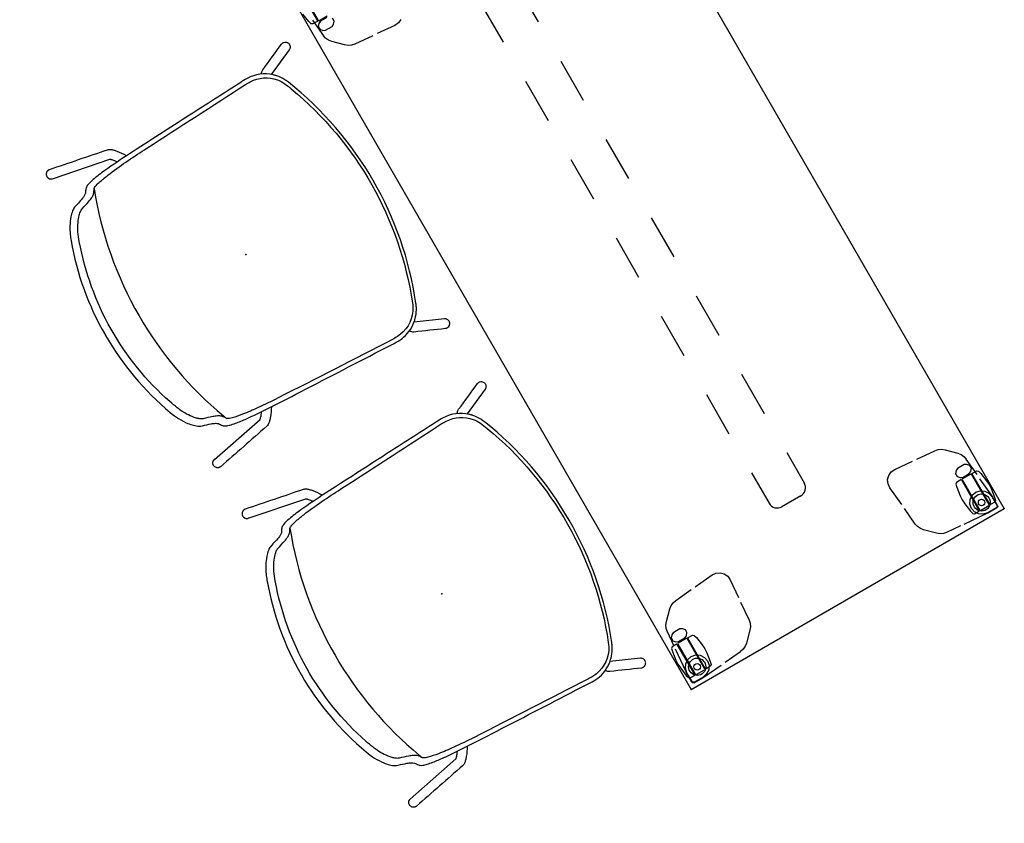
# Model space of a CAD drawing. Units: inches. Extents: x 0 to 696, y 16 to 426.
# Drawn here: x 19 to 84, y 228 to 281 of the extents above; entities that cross this region are included whole.
import ezdxf

# ---------------------------------------------------------------- set-up
doc = ezdxf.new("R2010")
doc.units = ezdxf.units.IN
doc.header["$MEASUREMENT"] = 0
for name, color, linetype in [('SEAT', 5, 'Continuous'), ('TABLE', 6, 'Continuous'), ('TABLE-CASTER2', 6, 'Continuous'), ('TABLE-CASTER3', 6, 'Continuous'), ('TABLE-CASTER4', 6, 'Continuous'), ('TABLE-HIDDEN', 6, 'Continuous'), ('TABLE-LEG3', 6, 'Continuous'), ('TABLE-LEG4', 6, 'Continuous'), ('TABLE-LEGBRACKET2', 6, 'Continuous'), ('TABLE-LEGBRACKET3', 6, 'Continuous'), ('TABLE-LEGBRACKET4', 6, 'Continuous')]:
    doc.layers.add(name, color=color, linetype=linetype)

# ---------------------------------------------------------------- blocks, each defined once
blk = doc.blocks.new('phz515s_2454l_4p')
at = {"layer": 'TABLE'}
for p, q in [((53.875, 0), (0, 0)), ((53.875, -24), (53.875, 0)), ((0, -24), (53.875, -24))]:
    blk.add_line(p, q, dxfattribs=at)
for p in [(53.875, 0), (53.875, -24)]:
    blk.add_point(p, dxfattribs=at)
at = {"layer": 'TABLE-CASTER2'}
for p, q in [((3.097, -23.212), (3.097, -22.583)), ((3.171, -22.647), (3.171, -23.147)), ((3.621, -22.354), (3.409, -22.354)), ((3.784, -22.488), (3.621, -22.354)), ((3.858, -22.647), (3.784, -22.488)), ((3.859, -23.148), (3.858, -22.647)), ((0.724, -23.252), (3.058, -23.252)), ((0.732, -23.303), (3.047, -23.303)), ((3.047, -23.303), (3.086, -23.343)), ((3.058, -23.252), (3.097, -23.212)), ((3.086, -23.343), (3.081, -23.67)), ((3.097, -23.055), (3.171, -23.055)), ((3.171, -23.147), (3.246, -23.307)), ((3.246, -23.307), (3.41, -23.442)), ((3.41, -23.442), (3.621, -23.442)), ((3.621, -23.442), (3.784, -23.306)), ((3.784, -23.306), (3.859, -23.148)), ((2.805, -23.815), (2.185, -23.909)), ((3.01, -23.762), (2.805, -23.815)), ((3.081, -23.67), (3.01, -23.762))]:
    blk.add_line(p, q, dxfattribs=at)
at = {"layer": 'TABLE-CASTER3'}
for p, q in [((50.788, -22.452), (50.794, -22.126)), ((50.794, -22.126), (50.864, -22.033)), ((50.864, -22.033), (51.07, -21.98)), ((51.07, -21.98), (51.689, -21.886)), ((51.689, -21.886), (51.985, -21.87)), ((51.985, -21.87), (52.282, -21.886)), ((52.282, -21.886), (52.902, -21.981)), ((52.902, -21.981), (53.106, -22.033)), ((53.106, -22.033), (53.182, -22.126)), ((53.182, -22.126), (53.182, -22.452)), ((50.091, -22.489), (50.016, -22.647)), ((50.016, -22.647), (50.016, -23.148)), ((50.253, -22.354), (50.091, -22.489)), ((50.465, -22.353), (50.253, -22.354)), ((50.629, -22.488), (50.465, -22.353)), ((50.704, -22.648), (50.629, -22.488)), ((50.704, -23.148), (50.704, -22.648)), ((50.778, -22.74), (50.704, -22.74)), ((50.817, -22.543), (50.778, -22.583)), ((50.778, -22.583), (50.778, -23.213)), ((50.828, -22.492), (50.788, -22.452)), ((53.15, -22.543), (50.817, -22.543)), ((53.143, -22.492), (50.828, -22.492)), ((53.182, -22.452), (53.143, -22.492)), ((53.19, -22.582), (53.15, -22.543)), ((53.19, -23.213), (53.19, -22.582)), ((50.016, -23.148), (50.091, -23.307)), ((50.091, -23.307), (50.254, -23.441)), ((50.254, -23.441), (50.466, -23.442)), ((50.466, -23.442), (50.629, -23.307)), ((50.629, -23.307), (50.704, -23.148)), ((50.704, -23.055), (50.778, -23.055)), ((50.778, -23.213), (50.817, -23.252)), ((50.828, -23.303), (50.788, -23.343)), ((50.788, -23.343), (50.794, -23.67)), ((50.817, -23.252), (53.151, -23.252)), ((53.143, -23.303), (50.828, -23.303)), ((53.182, -23.343), (53.143, -23.303)), ((53.151, -23.252), (53.19, -23.213)), ((53.182, -23.67), (53.182, -23.343)), ((50.794, -23.67), (50.864, -23.762)), ((50.864, -23.762), (51.07, -23.815)), ((51.07, -23.815), (51.689, -23.909)), ((51.689, -23.909), (51.985, -23.926)), ((51.985, -23.926), (52.282, -23.909)), ((52.282, -23.909), (52.902, -23.815)), ((52.902, -23.815), (53.106, -23.762)), ((53.106, -23.762), (53.182, -23.67))]:
    blk.add_line(p, q, dxfattribs=at)
blk.add_circle((52.772, -22.898), 0.217, dxfattribs=at)
at = {"layer": 'TABLE-CASTER4'}
for p, q in [((50.254, -0.558), (50.091, -0.694)), ((50.465, -0.558), (50.254, -0.558)), ((50.629, -0.693), (50.465, -0.558)), ((50.789, -0.657), (50.794, -0.33)), ((50.794, -0.33), (50.865, -0.238)), ((50.865, -0.238), (51.07, -0.185)), ((51.07, -0.185), (51.69, -0.091)), ((51.69, -0.091), (51.985, -0.075)), ((51.985, -0.075), (52.282, -0.091)), ((52.282, -0.091), (52.903, -0.185)), ((52.903, -0.185), (53.106, -0.238)), ((53.106, -0.238), (53.182, -0.331)), ((53.182, -0.331), (53.182, -0.657)), ((50.091, -0.694), (50.016, -0.852)), ((50.016, -0.852), (50.017, -1.353)), ((50.704, -0.853), (50.629, -0.693)), ((50.704, -1.353), (50.704, -0.853)), ((50.778, -0.945), (50.704, -0.945)), ((50.704, -1.26), (50.778, -1.26)), ((50.817, -0.748), (50.778, -0.788)), ((50.778, -0.788), (50.778, -1.417)), ((50.828, -0.697), (50.789, -0.657)), ((53.151, -0.748), (50.817, -0.748)), ((53.143, -0.697), (50.828, -0.697)), ((53.182, -0.657), (53.143, -0.697)), ((53.19, -0.787), (53.151, -0.748)), ((53.19, -1.418), (53.19, -0.787)), ((50.017, -1.353), (50.091, -1.512)), ((50.091, -1.512), (50.254, -1.646)), ((50.254, -1.646), (50.466, -1.646)), ((50.466, -1.646), (50.629, -1.512)), ((50.629, -1.512), (50.704, -1.353)), ((50.778, -1.417), (50.817, -1.457)), ((50.828, -1.508), (50.789, -1.548)), ((50.789, -1.548), (50.794, -1.875)), ((50.794, -1.875), (50.865, -1.967)), ((50.817, -1.457), (53.151, -1.457)), ((53.143, -1.508), (50.828, -1.508)), ((53.106, -1.967), (53.182, -1.875)), ((53.182, -1.548), (53.143, -1.508)), ((53.151, -1.457), (53.19, -1.418)), ((53.182, -1.875), (53.182, -1.548)), ((50.865, -1.967), (51.07, -2.02)), ((51.07, -2.02), (51.69, -2.114)), ((51.69, -2.114), (51.985, -2.13)), ((51.985, -2.13), (52.282, -2.114)), ((52.282, -2.114), (52.903, -2.02)), ((52.903, -2.02), (53.106, -1.967))]:
    blk.add_line(p, q, dxfattribs=at)
blk.add_circle((52.773, -1.103), 0.217, dxfattribs=at)
at = {"layer": 'TABLE-HIDDEN'}
for p, q in [((8.122, -10.653), (10.438, -10.653)), ((13.438, -10.653), (16.438, -10.653)), ((19.438, -10.653), (22.438, -10.653)), ((25.438, -10.653), (28.438, -10.653)), ((31.438, -10.653), (34.438, -10.653)), ((37.438, -10.653), (40.438, -10.653)), ((43.438, -10.653), (45.753, -10.653)), ((46.388, -11.278), (46.388, -12.722)), ((8.122, -13.343), (10.438, -13.343)), ((13.438, -13.343), (16.438, -13.343)), ((19.438, -13.343), (22.438, -13.343)), ((25.438, -13.343), (28.438, -13.343)), ((31.438, -13.343), (34.438, -13.343)), ((37.438, -13.343), (40.438, -13.343)), ((43.438, -13.343), (45.753, -13.343))]:
    blk.add_line(p, q, dxfattribs=at)
for centre, radius, start, end in [((45.76, -11.28), 0.628, 358.0076, 90.64694), ((45.764, -12.721), 0.624, 269.99964, 0.01452)]:
    blk.add_arc(centre, radius, start, end, dxfattribs=at)
at = {"layer": 'TABLE-LEG3', "extrusion": (1, -1.22465e-16, 0)}
for p, q in [((52.216, -22.341), (52.471, -22.17)), ((52.471, -22.17), (52.772, -22.11)), ((52.772, -22.11), (53.074, -22.17)), ((53.074, -22.17), (53.329, -22.341)), ((51.985, -22.898), (52.045, -22.596)), ((52.045, -22.596), (52.216, -22.341)), ((53.329, -22.341), (53.5, -22.596)), ((53.5, -22.596), (53.56, -22.898)), ((52.045, -23.199), (51.985, -22.898)), ((52.216, -23.454), (52.045, -23.199)), ((52.471, -23.625), (52.216, -23.454)), ((53.56, -22.898), (53.56, -23.567)), ((52.772, -23.685), (52.471, -23.625)), ((53.442, -23.685), (52.772, -23.685)), ((53.487, -23.676), (53.442, -23.685)), ((53.525, -23.65), (53.487, -23.676)), ((53.551, -23.612), (53.525, -23.65)), ((53.56, -23.567), (53.551, -23.612))]:
    blk.add_line(p, q, dxfattribs=at)
at = {"layer": 'TABLE-LEG3'}
blk.add_circle((52.772, -22.898), 0.571, dxfattribs=at)
at = {"layer": 'TABLE-LEG4', "extrusion": (1.83697e-16, 1, 0)}
for p, q in [((52.045, -0.801), (52.216, -0.546)), ((52.216, -0.546), (52.471, -0.375)), ((52.471, -0.375), (52.773, -0.315)), ((52.773, -0.315), (53.442, -0.315)), ((53.442, -0.315), (53.487, -0.324)), ((53.487, -0.324), (53.525, -0.35)), ((53.525, -0.35), (53.551, -0.388)), ((53.551, -0.388), (53.56, -0.433)), ((53.56, -0.433), (53.56, -1.103)), ((51.985, -1.103), (52.045, -0.801)), ((52.045, -1.404), (51.985, -1.103)), ((53.56, -1.103), (53.5, -1.404)), ((52.216, -1.659), (52.045, -1.404)), ((52.471, -1.83), (52.216, -1.659)), ((52.773, -1.89), (52.471, -1.83)), ((53.074, -1.83), (52.773, -1.89)), ((53.329, -1.659), (53.074, -1.83)), ((53.5, -1.404), (53.329, -1.659))]:
    blk.add_line(p, q, dxfattribs=at)
at = {"layer": 'TABLE-LEG4'}
blk.add_circle((52.773, -1.103), 0.571, dxfattribs=at)
at = {"layer": 'TABLE-LEGBRACKET2', "extrusion": (-6.12323e-17, -1, 0)}
for p, q in [((5.741, -18.459), (5.861, -18.716)), ((5.861, -18.716), (5.886, -18.999)), ((5.886, -18.999), (5.773, -20.286)), ((5.744, -20.616), (5.629, -21.931)), ((5.583, -22.155), (5.487, -22.362)), ((5.629, -21.931), (5.583, -22.155)), ((5.345, -22.541), (4.716, -23.17)), ((5.487, -22.362), (5.345, -22.541)), ((4.33, -23.409), (4.106, -23.455)), ((4.537, -23.312), (4.33, -23.409)), ((4.716, -23.17), (4.537, -23.312))]:
    blk.add_line(p, q, dxfattribs=at)
at = {"layer": 'TABLE-LEGBRACKET2', "extrusion": (-1, 1.22465e-16, 0)}
blk.add_line((2.857, -23.564), (4.106, -23.455), dxfattribs=at)
at = {"layer": 'TABLE-LEGBRACKET3', "extrusion": (1, -1.22465e-16, 0)}
for p, q in [((48.134, -18.459), (48.334, -18.259)), ((48.334, -18.259), (48.591, -18.139)), ((48.591, -18.139), (48.874, -18.114)), ((48.874, -18.114), (50.161, -18.227)), ((50.491, -18.256), (51.806, -18.371)), ((47.989, -18.999), (48.014, -18.716)), ((48.014, -18.716), (48.134, -18.459)), ((51.806, -18.371), (52.03, -18.417)), ((52.03, -18.417), (52.237, -18.513)), ((52.237, -18.513), (52.416, -18.655)), ((52.416, -18.655), (53.045, -19.284)), ((48.109, -20.368), (47.989, -18.999)), ((53.045, -19.284), (53.187, -19.463)), ((53.187, -19.463), (53.284, -19.67)), ((53.284, -19.67), (53.33, -19.894)), ((48.245, -21.931), (48.136, -20.682)), ((48.292, -22.155), (48.245, -21.931)), ((48.388, -22.362), (48.292, -22.155)), ((48.53, -22.541), (48.388, -22.362)), ((49.159, -23.17), (48.53, -22.541)), ((49.338, -23.312), (49.159, -23.17)), ((49.545, -23.409), (49.338, -23.312)), ((49.769, -23.455), (49.545, -23.409)), ((50.779, -23.543), (49.769, -23.455)), ((52.703, -23.712), (51.032, -23.565)), ((52.771, -23.715), (52.703, -23.712)), ((53.471, -23.715), (52.771, -23.715)), ((53.53, -23.699), (53.471, -23.715)), ((53.574, -23.656), (53.53, -23.699)), ((53.589, -23.596), (53.574, -23.656))]:
    blk.add_line(p, q, dxfattribs=at)
at = {"layer": 'TABLE-LEGBRACKET3', "extrusion": (-1.83697e-16, -1, 0)}
for p, q in [((53.439, -21.143), (53.33, -19.894)), ((53.587, -22.828), (53.468, -21.476)), ((53.59, -22.896), (53.587, -22.828)), ((53.59, -23.596), (53.59, -22.896))]:
    blk.add_line(p, q, dxfattribs=at)
at = {"layer": 'TABLE-LEGBRACKET4', "extrusion": (1.83697e-16, 1, 0)}
for p, q in [((49.338, -0.688), (49.545, -0.591)), ((49.545, -0.591), (49.769, -0.545)), ((53.471, -0.286), (53.531, -0.301)), ((53.531, -0.301), (53.574, -0.345)), ((53.574, -0.345), (53.59, -0.404)), ((53.59, -0.404), (53.59, -1.104)), ((48.53, -1.459), (49.159, -0.83)), ((49.159, -0.83), (49.338, -0.688)), ((53.587, -1.172), (53.44, -2.843)), ((53.59, -1.104), (53.587, -1.172)), ((48.246, -2.069), (48.292, -1.845)), ((48.292, -1.845), (48.388, -1.638)), ((48.388, -1.638), (48.53, -1.459)), ((48.131, -3.384), (48.246, -2.069)), ((53.418, -3.096), (53.33, -4.106)), ((47.989, -5.001), (48.102, -3.714)), ((53.187, -4.537), (53.045, -4.716)), ((53.284, -4.33), (53.187, -4.537)), ((53.33, -4.106), (53.284, -4.33)), ((48.014, -5.284), (47.989, -5.001)), ((53.045, -4.716), (52.416, -5.345)), ((48.134, -5.541), (48.014, -5.284)), ((48.334, -5.741), (48.134, -5.541)), ((48.591, -5.861), (48.334, -5.741)), ((48.874, -5.886), (48.591, -5.861)), ((50.243, -5.766), (48.874, -5.886)), ((51.806, -5.63), (50.557, -5.739)), ((52.03, -5.583), (51.806, -5.63)), ((52.237, -5.487), (52.03, -5.583)), ((52.416, -5.345), (52.237, -5.487))]:
    blk.add_line(p, q, dxfattribs=at)
at = {"layer": 'TABLE-LEGBRACKET4', "extrusion": (1, -2.44929e-16, 0)}
for p, q in [((51.018, -0.436), (49.769, -0.545)), ((52.703, -0.288), (51.351, -0.407)), ((52.771, -0.285), (52.703, -0.288)), ((53.471, -0.285), (52.771, -0.285))]:
    blk.add_line(p, q, dxfattribs=at)
blk = doc.blocks.new('3aac1704_0p')
at = {"layer": 'SEAT'}
for p, q in [((-8.577, 11.389), (-8.577, 11.389)), ((-8.574, 11.39), (-8.574, 11.39)), ((-8.57, 11.39), (-8.57, 11.39)), ((-8.567, 11.39), (-8.567, 11.39)), ((-8.563, 11.391), (-8.563, 11.391)), ((-8.56, 11.391), (-8.56, 11.391)), ((-8.556, 11.391), (-8.556, 11.391)), ((-8.553, 11.391), (-8.553, 11.391)), ((-8.533, 11.391), (-8.533, 11.391)), ((-8.529, 11.391), (-8.529, 11.391)), ((-8.526, 11.39), (-8.526, 11.39)), ((-8.522, 11.39), (-8.522, 11.39)), ((-8.519, 11.39), (-8.519, 11.39)), ((-8.515, 11.389), (-8.516, 11.389)), ((-8.611, 10.768), (-4.659, 9.983)), ((9.287, 10.321), (7.423, 9.499)), ((-10.754, 0.022), (-10.754, 0.012)), ((-10.754, 0.012), (-10.754, 0.002)), ((9.287, -10.297), (7.423, -9.475)), ((-8.611, -10.744), (-4.659, -9.959)), ((-8.577, -11.365), (-8.577, -11.365)), ((-8.574, -11.366), (-8.574, -11.366)), ((-8.57, -11.366), (-8.57, -11.366)), ((-8.567, -11.366), (-8.567, -11.366)), ((-8.563, -11.367), (-8.563, -11.367)), ((-8.56, -11.367), (-8.56, -11.367)), ((-8.556, -11.367), (-8.556, -11.367)), ((-8.553, -11.367), (-8.553, -11.367)), ((-8.533, -11.367), (-8.533, -11.367)), ((-8.529, -11.367), (-8.529, -11.367)), ((-8.526, -11.366), (-8.526, -11.366)), ((-8.522, -11.366), (-8.522, -11.366)), ((-8.519, -11.366), (-8.519, -11.366)), ((-8.515, -11.365), (-8.516, -11.365))]:
    blk.add_line(p, q, dxfattribs=at)
for points in [[(-8.765, 11.297, 0.093123), (-8.83, 11.198, 0.085888), (-8.855, 11.09)], [(-8.688, 11.355, 0.07767), (-8.765, 11.297)], [(-8.687, 11.356, 0.001123), (-8.688, 11.355)], [(-8.685, 11.357, 0.002087), (-8.687, 11.356)], [(-8.683, 11.358, 0.001094), (-8.685, 11.357)], [(-8.681, 11.359, 0.002112), (-8.683, 11.358)], [(-8.68, 11.359, 0.001064), (-8.681, 11.359)], [(-8.678, 11.361, 0.002137), (-8.68, 11.359)], [(-8.676, 11.361, 0.001035), (-8.678, 11.361)], [(-8.674, 11.362, 0.002162), (-8.676, 11.361)], [(-8.673, 11.363, 0.001005), (-8.674, 11.362)], [(-8.671, 11.364, 0.002187), (-8.673, 11.363)], [(-8.669, 11.364, 0.000976), (-8.671, 11.364)], [(-8.667, 11.366, 0.002212), (-8.669, 11.364)], [(-8.666, 11.366, 0.000946), (-8.667, 11.366)], [(-8.663, 11.367, 0.002236), (-8.666, 11.366)], [(-8.662, 11.367, 0.000917), (-8.663, 11.367)], [(-8.66, 11.369, 0.00226), (-8.662, 11.367)], [(-8.659, 11.369, 0.000888), (-8.66, 11.369)], [(-8.656, 11.37, 0.002283), (-8.659, 11.369)], [(-8.655, 11.37, 0.000858), (-8.656, 11.37)], [(-8.653, 11.371, 0.002306), (-8.655, 11.37)], [(-8.652, 11.372, 0.000829), (-8.653, 11.371)], [(-8.649, 11.373, 0.002329), (-8.652, 11.372)], [(-8.648, 11.373, 0.0008), (-8.649, 11.373)], [(-8.646, 11.374, 0.002352), (-8.648, 11.373)], [(-8.645, 11.374, 0.000771), (-8.646, 11.374)], [(-8.642, 11.375, 0.002375), (-8.645, 11.374)], [(-8.641, 11.376, 0.000741), (-8.642, 11.375)], [(-8.638, 11.376, 0.002397), (-8.641, 11.376)], [(-8.637, 11.377, 0.000712), (-8.638, 11.376)], [(-8.635, 11.378, 0.002418), (-8.637, 11.377)], [(-8.634, 11.378, 0.000683), (-8.635, 11.378)], [(-8.631, 11.379, 0.00244), (-8.634, 11.378)], [(-8.63, 11.379, 0.000654), (-8.631, 11.379)], [(-8.627, 11.38, 0.002461), (-8.63, 11.379)], [(-8.624, 11.381, 0.002482), (-8.627, 11.38)], [(-8.627, 11.38, 0.000625), (-8.627, 11.38)], [(-8.623, 11.381, 0.000597), (-8.624, 11.381)], [(-8.62, 11.382, 0.002502), (-8.623, 11.381)], [(-8.617, 11.383, 0.002522), (-8.62, 11.382)], [(-8.62, 11.382, 0.000568), (-8.62, 11.382)], [(-8.616, 11.383, 0.00054), (-8.617, 11.383)], [(-8.613, 11.383, 0.002542), (-8.616, 11.383)], [(-8.612, 11.384, 0.000511), (-8.613, 11.383)], [(-8.609, 11.384, 0.002562), (-8.612, 11.384)], [(-8.606, 11.385, 0.002581), (-8.609, 11.384)], [(-8.609, 11.384, 0.000483), (-8.609, 11.384)], [(-8.605, 11.385, 0.000455), (-8.606, 11.385)], [(-8.602, 11.386, 0.0026), (-8.605, 11.385)], [(-8.602, 11.386, 0.000426), (-8.602, 11.386)], [(-8.599, 11.386, 0.002618), (-8.602, 11.386)], [(-8.598, 11.386, 0.000399), (-8.599, 11.386)], [(-8.595, 11.387, 0.002636), (-8.598, 11.386)], [(-8.592, 11.388, 0.002654), (-8.595, 11.387)], [(-8.595, 11.387, 0.000371), (-8.595, 11.387)], [(-8.591, 11.388, 0.000343), (-8.592, 11.388)], [(-8.588, 11.388, 0.002671), (-8.591, 11.388)], [(-8.584, 11.389, 0.002688), (-8.588, 11.388)], [(-8.588, 11.388, 0.000316), (-8.588, 11.388)], [(-8.584, 11.389, 0.000288), (-8.584, 11.389)], [(-8.581, 11.389, 0.002705), (-8.584, 11.389)], [(-8.581, 11.389, 0.000261), (-8.581, 11.389)], [(-8.577, 11.389, 0.002721), (-8.581, 11.389)], [(-8.574, 11.39, 0.002737), (-8.577, 11.389)], [(-8.57, 11.39, 0.002753), (-8.574, 11.39)], [(-8.567, 11.39, 0.002768), (-8.57, 11.39)], [(-8.563, 11.391, 0.002783), (-8.567, 11.39)], [(-8.56, 11.391, 0.002798), (-8.563, 11.391)], [(-8.556, 11.391, 0.002812), (-8.56, 11.391)], [(-8.553, 11.391, 0.002826), (-8.556, 11.391)], [(-8.55, 11.391, 0.002839), (-8.553, 11.391)], [(-8.546, 11.391, 0.002878), (-8.55, 11.391)], [(-8.539, 11.391, 0.00572), (-8.546, 11.391)], [(-8.533, 11.391, 0.005672), (-8.539, 11.391)], [(-8.529, 11.391, 0.002779), (-8.533, 11.391)], [(-8.526, 11.39, 0.002765), (-8.529, 11.391)], [(-8.522, 11.39, 0.002752), (-8.526, 11.39)], [(-8.519, 11.39, 0.002738), (-8.522, 11.39)], [(-8.516, 11.389, 0.002723), (-8.519, 11.39)], [(-8.512, 11.389, 0.002709), (-8.515, 11.389)], [(-8.512, 11.389, 0.000263), (-8.512, 11.389)], [(-8.509, 11.389, 0.002694), (-8.512, 11.389)], [(-8.508, 11.389, 0.00029), (-8.509, 11.389)], [(-8.505, 11.388, 0.002678), (-8.508, 11.389)], [(-8.505, 11.388, 0.000318), (-8.505, 11.388)], [(-8.502, 11.388, 0.002662), (-8.505, 11.388)], [(-8.501, 11.388, 0.000345), (-8.502, 11.388)], [(-8.498, 11.387, 0.002646), (-8.501, 11.388)], [(-8.498, 11.387, 0.000373), (-8.498, 11.387)], [(-8.495, 11.387, 0.00263), (-8.498, 11.387)], [(-8.494, 11.386, 0.000402), (-8.495, 11.387)], [(-8.491, 11.386, 0.002613), (-8.494, 11.386)], [(-8.491, 11.386, 0.00043), (-8.491, 11.386)], [(-8.489, 11.385, 0.001796), (-8.491, 11.386)], [(-3.587, 9.627, 0.032498), (-3.978, 10.181, 0.023685), (-4.148, 10.369, 0.045651), (-4.309, 10.507, 0.050868), (-4.42, 10.568, 0.047661), (-4.5, 10.593, 0.000019), (-8.489, 11.385)], [(-8.484, 11.384, -0.00256), (-8.481, 11.384)], [(-8.484, 11.384, -0.000487), (-8.484, 11.384)], [(-8.855, 11.09, 0.005381), (-8.855, 11.083)], [(-8.855, 11.083, 0.005336), (-8.855, 11.076)], [(-8.855, 11.076, 0.005386), (-8.855, 11.069)], [(-8.855, 11.069, 0.063248), (-8.844, 10.989)], [(-8.844, 10.989, 0.00235), (-8.844, 10.986)], [(-8.844, 10.986, 0.000659), (-8.843, 10.985)], [(-8.843, 10.985, 0.002332), (-8.842, 10.983)], [(-8.842, 10.983, 0.000687), (-8.842, 10.982)], [(-8.842, 10.982, 0.002314), (-8.841, 10.979)], [(-8.841, 10.979, 0.000716), (-8.841, 10.978)], [(-8.841, 10.978, 0.002296), (-8.84, 10.975)], [(-8.84, 10.975, 0.000746), (-8.84, 10.974)], [(-8.84, 10.974, 0.002278), (-8.839, 10.972)], [(-8.839, 10.972, 0.000775), (-8.839, 10.971)], [(-8.839, 10.971, 0.002259), (-8.838, 10.968)], [(-8.838, 10.968, 0.000804), (-8.837, 10.967)], [(-8.837, 10.967, 0.00224), (-8.837, 10.964)], [(-8.837, 10.964, 0.000834), (-8.836, 10.963)], [(-8.836, 10.963, 0.00222), (-8.835, 10.961)], [(-8.835, 10.961, 0.000864), (-8.835, 10.96)], [(-8.835, 10.96, 0.002201), (-8.834, 10.957)], [(-8.834, 10.957, 0.000894), (-8.833, 10.956)], [(-8.833, 10.956, 0.002181), (-8.832, 10.953)], [(-8.832, 10.953, 0.000924), (-8.832, 10.952)], [(-8.832, 10.952, 0.00216), (-8.831, 10.95)], [(-8.831, 10.95, 0.000954), (-8.83, 10.949)], [(-8.83, 10.949, 0.00214), (-8.829, 10.946)], [(-8.829, 10.946, 0.000984), (-8.829, 10.945)], [(-8.829, 10.945, 0.002119), (-8.828, 10.943)], [(-8.828, 10.943, 0.001015), (-8.827, 10.941)], [(-8.827, 10.941, 0.002098), (-8.826, 10.939)], [(-8.826, 10.939, 0.001045), (-8.826, 10.938)], [(-8.826, 10.938, 0.002076), (-8.825, 10.935)], [(-8.825, 10.935, 0.001076), (-8.824, 10.934)], [(-8.824, 10.934, 0.002054), (-8.823, 10.932)], [(-8.823, 10.932, 0.001106), (-8.822, 10.931)], [(-8.822, 10.931, 0.002032), (-8.821, 10.928)], [(-8.821, 10.928, 0.001137), (-8.82, 10.927)], [(-8.82, 10.927, 0.00201), (-8.819, 10.925)], [(-8.819, 10.925, 0.001168), (-8.819, 10.924)], [(-8.819, 10.924, 0.001987), (-8.817, 10.921)], [(-8.817, 10.921, 0.001199), (-8.817, 10.92)], [(-8.817, 10.92, 0.001965), (-8.816, 10.918)], [(-8.816, 10.918, 0.00123), (-8.815, 10.917)], [(-8.815, 10.917, 0.001941), (-8.814, 10.915)], [(-8.814, 10.915, 0.001261), (-8.813, 10.913)], [(-8.813, 10.913, 0.001918), (-8.812, 10.911)], [(-8.812, 10.911, 0.001292), (-8.811, 10.91)], [(-8.811, 10.91, 0.001894), (-8.81, 10.908)], [(-8.81, 10.908, 0.001323), (-8.809, 10.906)], [(-8.809, 10.906, 0.00187), (-8.808, 10.904)], [(-8.808, 10.904, 0.001354), (-8.807, 10.903)], [(-8.807, 10.903, 0.001846), (-8.805, 10.901)], [(-8.805, 10.901, 0.001385), (-8.805, 10.899)], [(-8.805, 10.899, 0.001822), (-8.803, 10.898)], [(-8.803, 10.898, 0.001416), (-8.802, 10.896)], [(-8.802, 10.896, 0.001797), (-8.801, 10.894)], [(-8.801, 10.894, 0.001447), (-8.8, 10.893)], [(-8.8, 10.893, 0.001772), (-8.799, 10.891)], [(-8.799, 10.891, 0.001478), (-8.798, 10.89)], [(-8.798, 10.89, 0.001747), (-8.797, 10.888)], [(-8.797, 10.888, 0.00151), (-8.795, 10.886)], [(-8.795, 10.886, 0.001721), (-8.794, 10.885)], [(-8.794, 10.885, 0.001541), (-8.793, 10.883)], [(-8.793, 10.883, 0.001696), (-8.792, 10.881)], [(-8.792, 10.881, 0.001572), (-8.791, 10.88)], [(-8.791, 10.88, 0.00167), (-8.789, 10.878)], [(-8.789, 10.878, 0.001603), (-8.788, 10.877)], [(-8.788, 10.877, 0.001643), (-8.787, 10.875)], [(-8.787, 10.875, 0.001634), (-8.786, 10.873)], [(-8.786, 10.873, 0.001617), (-8.784, 10.872)], [(-8.784, 10.872, 0.001665), (-8.783, 10.87)], [(-8.783, 10.87, 0.00159), (-8.782, 10.869)], [(-8.782, 10.869, 0.001695), (-8.78, 10.867)], [(-8.78, 10.867, 0.001564), (-8.779, 10.866)], [(-8.779, 10.866, 0.001726), (-8.778, 10.864)], [(-8.778, 10.864, 0.001537), (-8.777, 10.863)], [(-8.777, 10.863, 0.001757), (-8.775, 10.861)], [(-8.775, 10.861, 0.001509), (-8.774, 10.86)], [(-8.774, 10.86, 0.001787), (-8.772, 10.858)], [(-8.772, 10.858, 0.001482), (-8.771, 10.857)], [(-8.771, 10.857, 0.001818), (-8.77, 10.855)], [(-8.77, 10.855, 0.001454), (-8.769, 10.854)], [(-8.769, 10.854, 0.001848), (-8.767, 10.852)], [(-8.767, 10.852, 0.001427), (-8.766, 10.851)], [(-8.766, 10.851, 0.001821), (-8.764, 10.85)], [(-8.764, 10.85, 0.001456), (-8.763, 10.848)], [(-8.763, 10.848, 0.001793), (-8.761, 10.847)], [(-8.761, 10.847, 0.001486), (-8.76, 10.846)], [(-8.76, 10.846, 0.001765), (-8.759, 10.844)], [(-8.759, 10.844, 0.001516), (-8.757, 10.843)], [(-8.757, 10.843, 0.001737), (-8.756, 10.841)], [(-8.756, 10.841, 0.001545), (-8.754, 10.84)], [(-8.754, 10.84, 0.001708), (-8.753, 10.839)], [(-8.753, 10.839, 0.001575), (-8.751, 10.837)], [(-8.751, 10.837, 0.00168), (-8.75, 10.836)], [(-8.75, 10.836, 0.001604), (-8.748, 10.835)], [(-8.748, 10.835, 0.001651), (-8.747, 10.833)], [(-8.747, 10.833, 0.001633), (-8.745, 10.832)], [(-8.745, 10.832, 0.001622), (-8.744, 10.831)], [(-8.744, 10.831, 0.001662), (-8.742, 10.83)], [(-8.742, 10.83, 0.001593), (-8.741, 10.828)], [(-8.741, 10.828, 0.001691), (-8.739, 10.827)], [(-8.739, 10.827, 0.001564), (-8.738, 10.826)], [(-8.738, 10.826, 0.00172), (-8.736, 10.825)], [(-8.736, 10.825, 0.001535), (-8.735, 10.824)], [(-8.735, 10.824, 0.001748), (-8.733, 10.822)], [(-8.733, 10.822, 0.001505), (-8.732, 10.821)], [(-8.732, 10.821, 0.001777), (-8.73, 10.82)], [(-8.73, 10.82, 0.001476), (-8.728, 10.819)], [(-8.728, 10.819, 0.001805), (-8.727, 10.818)], [(-8.727, 10.818, 0.001446), (-8.725, 10.817)], [(-8.725, 10.817, 0.001833), (-8.723, 10.815)], [(-8.723, 10.815, 0.001416), (-8.722, 10.814)], [(-8.722, 10.814, 0.00186), (-8.72, 10.813)], [(-8.72, 10.813, 0.001386), (-8.719, 10.812)], [(-8.719, 10.812, 0.001888), (-8.717, 10.811)], [(-8.717, 10.811, 0.001357), (-8.716, 10.81)], [(-8.716, 10.81, 0.001915), (-8.714, 10.809)], [(-8.714, 10.809, 0.001326), (-8.712, 10.808)], [(-8.712, 10.808, 0.001942), (-8.71, 10.807)], [(-8.71, 10.807, 0.001296), (-8.709, 10.806)], [(-8.709, 10.806, 0.001969), (-8.707, 10.805)], [(-8.707, 10.805, 0.001266), (-8.706, 10.804)], [(-8.706, 10.804, 0.001995), (-8.704, 10.803)], [(-8.704, 10.803, 0.001236), (-8.702, 10.802)], [(-8.702, 10.802, 0.002022), (-8.7, 10.801)], [(-8.7, 10.801, 0.001206), (-8.699, 10.8)], [(-8.699, 10.8, 0.002048), (-8.697, 10.799)], [(-8.697, 10.799, 0.001175), (-8.696, 10.798)], [(-8.696, 10.798, 0.002073), (-8.694, 10.797)], [(-8.694, 10.797, 0.001145), (-8.692, 10.796)], [(-8.692, 10.796, 0.002099), (-8.69, 10.795)], [(-8.69, 10.795, 0.001115), (-8.689, 10.795)], [(-8.689, 10.795, 0.002124), (-8.687, 10.793)], [(-8.687, 10.793, 0.001084), (-8.686, 10.793)], [(-8.686, 10.793, 0.002149), (-8.683, 10.792)], [(-8.683, 10.792, 0.001054), (-8.682, 10.791)], [(-8.682, 10.791, 0.002173), (-8.68, 10.79)], [(-8.68, 10.79, 0.001023), (-8.679, 10.79)], [(-8.679, 10.79, 0.002198), (-8.676, 10.788)], [(-8.676, 10.788, 0.000993), (-8.675, 10.788)], [(-8.675, 10.788, 0.002222), (-8.673, 10.787)], [(-8.673, 10.787, 0.000963), (-8.672, 10.786)], [(-8.672, 10.786, 0.002245), (-8.669, 10.785)], [(-8.669, 10.785, 0.000932), (-8.668, 10.785)], [(-8.668, 10.785, 0.002269), (-8.666, 10.784)], [(-8.666, 10.784, 0.000902), (-8.665, 10.784)], [(-8.665, 10.784, 0.002292), (-8.662, 10.783)], [(-8.662, 10.783, 0.000872), (-8.661, 10.782)], [(-8.661, 10.782, 0.002314), (-8.659, 10.781)], [(-8.659, 10.781, 0.000842), (-8.658, 10.781)], [(-8.658, 10.781, 0.002337), (-8.655, 10.78)], [(-8.655, 10.78, 0.000812), (-8.654, 10.78)], [(-8.654, 10.78, 0.002359), (-8.652, 10.779)], [(-8.652, 10.779, 0.000782), (-8.651, 10.778)], [(-8.651, 10.778, 0.00238), (-8.648, 10.777)], [(-8.648, 10.777, 0.000752), (-8.647, 10.777)], [(-8.647, 10.777, 0.002402), (-8.645, 10.776)], [(-8.645, 10.776, 0.000722), (-8.644, 10.776)], [(-8.644, 10.776, 0.002423), (-8.641, 10.775)], [(-8.641, 10.775, 0.000692), (-8.64, 10.775)], [(-8.64, 10.775, 0.002443), (-8.638, 10.774)], [(-8.638, 10.774, 0.000663), (-8.637, 10.774)], [(-8.637, 10.774, 0.002464), (-8.634, 10.773)], [(-8.634, 10.773, 0.000633), (-8.633, 10.773)], [(-8.633, 10.773, 0.002484), (-8.631, 10.772)], [(-8.631, 10.772, 0.000604), (-8.63, 10.772)], [(-8.63, 10.772, 0.002503), (-8.627, 10.771)], [(-8.627, 10.771, 0.000574), (-8.626, 10.771)], [(-8.626, 10.771, 0.002522), (-8.623, 10.77)], [(-8.623, 10.77, 0.002541), (-8.62, 10.769)], [(-8.623, 10.77, 0.000545), (-8.623, 10.77)], [(-8.62, 10.769, 0.000516), (-8.619, 10.769)], [(-8.619, 10.769, 0.00256), (-8.616, 10.769)], [(-8.616, 10.769, 0.000487), (-8.616, 10.768)], [(-8.616, 10.768, 0.002578), (-8.613, 10.768)], [(-8.613, 10.768, 0.000459), (-8.612, 10.768)], [(-8.612, 10.768, 0.000801), (-8.611, 10.768)], [(-8.606, 10.766, -0.001214), (-8.607, 10.767)], [(-8.605, 10.766, -0.000402), (-8.606, 10.766)], [(6.874, 9.846, -0.015324), (6.92, 9.905, -0.061207), (7.015, 9.997, -0.061512), (7.097, 10.043, -0.000026), (9.033, 10.898)], [(9.033, 10.898, -0.00569), (9.048, 10.904, -0.012334), (9.063, 10.91, -0.064145), (9.122, 10.923, -0.031073), (9.161, 10.925, -0.029597), (9.205, 10.921)], [(9.205, 10.921, -0.125925), (9.348, 10.86)], [(9.448, 10.486, -0.067898), (9.399, 10.403, -0.066031), (9.351, 10.356, -0.037422), (9.32, 10.337, -0.015024), (9.3, 10.327, -0.005231), (9.287, 10.321)], [(9.348, 10.86, -0.00639), (9.354, 10.855)], [(9.354, 10.855, -0.068797), (9.414, 10.792)], [(9.414, 10.792, -0.072806), (9.456, 10.71)], [(9.473, 10.602, -0.095143), (9.448, 10.486)], [(9.456, 10.71, -0.01101), (9.46, 10.697)], [(9.46, 10.697, -0.072829), (9.473, 10.606)], [(9.473, 10.606, -0.003155), (9.473, 10.602)], [(7.53, 9.404, 0.185148), (5.922, 10.064, 0.024311), (5.33, 10.047, -0.001735), (1.385, 9.866, 0.000575), (-3.348, 9.641, 0.01016), (-5.318, 9.499, 0.020748), (-6.296, 9.367, 0.041578), (-6.772, 9.24, 0.086911), (-6.985, 9.117, 0.079863), (-7.127, 8.916, -0.122332), (-7.261, 8.774, -0.04141), (-7.434, 8.679, -0.027607), (-7.804, 8.54, 0.030752), (-8.275, 8.393, 0.068528), (-8.527, 8.238, 0.044194), (-8.81, 7.964, 0.073482), (-9.438, 6.965, 0.016532), (-9.587, 6.599, 0.087972), (-10.754, 0.022)], [(-4.67, 9.991, -0.018656), (-4.663, 9.986, -0.01944), (-4.643, 9.97, -0.017955), (-4.605, 9.936, -0.019962), (-4.523, 9.849, -0.012877), (-4.436, 9.745, -0.013284), (-4.313, 9.582)], [(-6.547, 8.806, -0.093975), (-6.473, 8.861, -0.054776), (-6.213, 8.957, -0.020349), (-5.851, 9.04, -0.015315), (-5.119, 9.153, -0.01235), (-3.643, 9.298, -0.00696), (-2.163, 9.385, -0.00011), (5.614, 9.775, -0.025336), (5.984, 9.775, -0.206383), (7.603, 8.981, -0.067015), (7.896, 8.51, -0.018399), (8.103, 7.995, -0.185534), (7.969, -8.316, -0.052748), (7.715, -8.809, -0.230715), (5.984, -9.751, -0.025366), (5.614, -9.751, -0.000443), (-2.903, -9.323, -0.009714), (-4.382, -9.21, -0.013707), (-5.486, -9.078, -0.028518), (-6.213, -8.933, -0.074192), (-6.513, -8.813, -0.046766), (-6.547, -8.782)], [(7.701, 9.228, 0.002065), (7.68, 9.25, 0.001148), (7.638, 9.295, 0.004019), (7.596, 9.34, 0.012399), (7.53, 9.404)], [(9.772, 0.012, 0.094615), (8.165, 8.468, 0.023192), (8.041, 8.739, 0.0657), (7.701, 9.228)], [(-6.547, -8.782, 0.005069), (-6.679, -8.582, 0.100744), (-6.852, -8.419, 0.031518), (-6.991, -8.341, 0.028802), (-7.286, -8.22, 0.010966), (-7.895, -8.034, -0.072108), (-8.101, -7.913, -0.035637), (-8.279, -7.754, -0.081182), (-8.903, -6.834, -0.016357), (-9.031, -6.541, -0.012518), (-9.248, -5.942, -0.168415), (-9.143, 6.267, -0.070037), (-8.583, 7.409, -0.040147), (-8.279, 7.778, -0.051222), (-8.036, 7.983, -0.051887), (-7.895, 8.058, 0.010964), (-7.286, 8.244, 0.039556), (-6.92, 8.402, 0.072189), (-6.729, 8.544, 0.046307), (-6.634, 8.672, 0.003343), (-6.547, 8.806)], [(-6.54, 8.814, 0.093266), (-8.169, 0.012)], [(-10.754, 0.002, 0.087915), (-9.587, -6.575, 0.075827), (-8.936, -7.788, 0.034138), (-8.674, -8.084, 0.064053), (-8.363, -8.325, 0.054009), (-8.182, -8.403, -0.021193), (-7.617, -8.58, -0.035018), (-7.346, -8.699, -0.078004), (-7.186, -8.813, -0.02229), (-7.018, -9.057, 0.067382), (-6.947, -9.124, 0.062743), (-6.772, -9.216, 0.03585), (-6.489, -9.302, 0.018711), (-6.102, -9.378, 0.01482), (-5.318, -9.475, 0.008239), (-4.137, -9.57, 0.005591), (-1.771, -9.693, 0.000996), (4.541, -9.985, 0.002161), (5.725, -10.041, 0.050663), (6.315, -9.999, 0.144212), (7.53, -9.38)], [(-8.169, 0.012, 0.089913), (-6.641, -8.527, 0.003121), (-6.54, -8.79)], [(7.701, -9.204, 0.066007), (8.041, -8.715, 0.023192), (8.165, -8.444, 0.094691), (9.772, 0.012)], [(-3.587, -9.603, -0.032498), (-3.978, -10.157, -0.023685), (-4.148, -10.345, -0.045651), (-4.309, -10.483, -0.050868), (-4.42, -10.544, -0.047661), (-4.5, -10.569, -0.000019), (-8.489, -11.361)], [(-4.67, -9.967, 0.018656), (-4.663, -9.962, 0.01944), (-4.643, -9.946, 0.017955), (-4.605, -9.912, 0.019962), (-4.523, -9.825, 0.012877), (-4.436, -9.721, 0.013284), (-4.313, -9.558)], [(7.53, -9.38, 0.014279), (7.606, -9.305, 0.002709), (7.638, -9.271, 0.001651), (7.69, -9.215, 0.001032), (7.701, -9.204)], [(6.874, -9.822, 0.015324), (6.92, -9.881, 0.061207), (7.015, -9.973, 0.061512), (7.097, -10.019, 0.000026), (9.033, -10.874)], [(9.448, -10.462, 0.067898), (9.399, -10.379, 0.066031), (9.351, -10.332, 0.037422), (9.32, -10.313, 0.015024), (9.3, -10.303, 0.005231), (9.287, -10.297)], [(-8.855, -11.045, -0.063248), (-8.844, -10.965)], [(-8.855, -11.052, -0.005386), (-8.855, -11.045)], [(-8.855, -11.059, -0.005336), (-8.855, -11.052)], [(-8.855, -11.066, -0.005381), (-8.855, -11.059)], [(-8.765, -11.273, -0.093123), (-8.83, -11.174, -0.085888), (-8.855, -11.066)], [(-8.844, -10.962, -0.000659), (-8.843, -10.961)], [(-8.844, -10.965, -0.00235), (-8.844, -10.962)], [(-8.843, -10.961, -0.002332), (-8.842, -10.959)], [(-8.842, -10.958, -0.002314), (-8.841, -10.955)], [(-8.842, -10.959, -0.000687), (-8.842, -10.958)], [(-8.841, -10.954, -0.002296), (-8.84, -10.951)], [(-8.841, -10.955, -0.000716), (-8.841, -10.954)], [(-8.84, -10.95, -0.002278), (-8.839, -10.948)], [(-8.84, -10.951, -0.000746), (-8.84, -10.95)], [(-8.839, -10.947, -0.002259), (-8.838, -10.944)], [(-8.839, -10.948, -0.000775), (-8.839, -10.947)], [(-8.838, -10.944, -0.000804), (-8.837, -10.943)], [(-8.837, -10.94, -0.000834), (-8.836, -10.939)], [(-8.837, -10.943, -0.00224), (-8.837, -10.94)], [(-8.836, -10.939, -0.00222), (-8.835, -10.937)], [(-8.835, -10.936, -0.002201), (-8.834, -10.933)], [(-8.835, -10.937, -0.000864), (-8.835, -10.936)], [(-8.834, -10.933, -0.000894), (-8.833, -10.932)], [(-8.833, -10.932, -0.002181), (-8.832, -10.929)], [(-8.832, -10.928, -0.00216), (-8.831, -10.926)], [(-8.832, -10.929, -0.000924), (-8.832, -10.928)], [(-8.831, -10.926, -0.000954), (-8.83, -10.925)], [(-8.83, -10.925, -0.00214), (-8.829, -10.922)], [(-8.829, -10.921, -0.002119), (-8.828, -10.919)], [(-8.829, -10.922, -0.000984), (-8.829, -10.921)], [(-8.828, -10.919, -0.001015), (-8.827, -10.917)], [(-8.827, -10.917, -0.002098), (-8.826, -10.915)], [(-8.826, -10.914, -0.002076), (-8.825, -10.911)], [(-8.826, -10.915, -0.001045), (-8.826, -10.914)], [(-8.825, -10.911, -0.001076), (-8.824, -10.91)], [(-8.824, -10.91, -0.002054), (-8.823, -10.908)], [(-8.823, -10.908, -0.001106), (-8.822, -10.907)], [(-8.822, -10.907, -0.002032), (-8.821, -10.904)], [(-8.821, -10.904, -0.001137), (-8.82, -10.903)], [(-8.82, -10.903, -0.00201), (-8.819, -10.901)], [(-8.819, -10.9, -0.001987), (-8.817, -10.897)], [(-8.819, -10.901, -0.001168), (-8.819, -10.9)], [(-8.817, -10.896, -0.001965), (-8.816, -10.894)], [(-8.817, -10.897, -0.001199), (-8.817, -10.896)], [(-8.816, -10.894, -0.00123), (-8.815, -10.893)], [(-8.815, -10.893, -0.001941), (-8.814, -10.891)], [(-8.814, -10.891, -0.001261), (-8.813, -10.889)], [(-8.813, -10.889, -0.001918), (-8.812, -10.887)], [(-8.812, -10.887, -0.001292), (-8.811, -10.886)], [(-8.811, -10.886, -0.001894), (-8.81, -10.884)], [(-8.81, -10.884, -0.001323), (-8.809, -10.882)], [(-8.809, -10.882, -0.00187), (-8.808, -10.88)], [(-8.808, -10.88, -0.001354), (-8.807, -10.879)], [(-8.807, -10.879, -0.001846), (-8.805, -10.877)], [(-8.805, -10.875, -0.001822), (-8.803, -10.874)], [(-8.805, -10.877, -0.001385), (-8.805, -10.875)], [(-8.803, -10.874, -0.001416), (-8.802, -10.872)], [(-8.802, -10.872, -0.001797), (-8.801, -10.87)], [(-8.801, -10.87, -0.001447), (-8.8, -10.869)], [(-8.8, -10.869, -0.001772), (-8.799, -10.867)], [(-8.799, -10.867, -0.001478), (-8.798, -10.866)], [(-8.798, -10.866, -0.001747), (-8.797, -10.864)], [(-8.797, -10.864, -0.00151), (-8.795, -10.862)], [(-8.795, -10.862, -0.001721), (-8.794, -10.861)], [(-8.794, -10.861, -0.001541), (-8.793, -10.859)], [(-8.793, -10.859, -0.001696), (-8.792, -10.857)], [(-8.792, -10.857, -0.001572), (-8.791, -10.856)], [(-8.791, -10.856, -0.00167), (-8.789, -10.854)], [(-8.789, -10.854, -0.001603), (-8.788, -10.853)], [(-8.788, -10.853, -0.001643), (-8.787, -10.851)], [(-8.787, -10.851, -0.001634), (-8.786, -10.849)], [(-8.786, -10.849, -0.001617), (-8.784, -10.848)], [(-8.784, -10.848, -0.001665), (-8.783, -10.846)], [(-8.783, -10.846, -0.00159), (-8.782, -10.845)], [(-8.782, -10.845, -0.001695), (-8.78, -10.843)], [(-8.78, -10.843, -0.001564), (-8.779, -10.842)], [(-8.779, -10.842, -0.001726), (-8.778, -10.84)], [(-8.778, -10.84, -0.001537), (-8.777, -10.839)], [(-8.777, -10.839, -0.001757), (-8.775, -10.837)], [(-8.775, -10.837, -0.001509), (-8.774, -10.836)], [(-8.774, -10.836, -0.001787), (-8.772, -10.834)], [(-8.772, -10.834, -0.001482), (-8.771, -10.833)], [(-8.771, -10.833, -0.001818), (-8.77, -10.831)], [(-8.77, -10.831, -0.001454), (-8.769, -10.83)], [(-8.769, -10.83, -0.001848), (-8.767, -10.828)], [(-8.767, -10.828, -0.001427), (-8.766, -10.827)], [(-8.766, -10.827, -0.001821), (-8.764, -10.826)], [(-8.764, -10.826, -0.001456), (-8.763, -10.824)], [(-8.763, -10.824, -0.001793), (-8.761, -10.823)], [(-8.761, -10.823, -0.001486), (-8.76, -10.822)], [(-8.76, -10.822, -0.001765), (-8.759, -10.82)], [(-8.759, -10.82, -0.001516), (-8.757, -10.819)], [(-8.757, -10.819, -0.001737), (-8.756, -10.817)], [(-8.756, -10.817, -0.001545), (-8.754, -10.816)], [(-8.754, -10.816, -0.001708), (-8.753, -10.815)], [(-8.753, -10.815, -0.001575), (-8.751, -10.813)], [(-8.751, -10.813, -0.00168), (-8.75, -10.812)], [(-8.75, -10.812, -0.001604), (-8.748, -10.811)], [(-8.748, -10.811, -0.001651), (-8.747, -10.809)], [(-8.747, -10.809, -0.001633), (-8.745, -10.808)], [(-8.745, -10.808, -0.001622), (-8.744, -10.807)], [(-8.744, -10.807, -0.001662), (-8.742, -10.806)], [(-8.742, -10.806, -0.001593), (-8.741, -10.804)], [(-8.741, -10.804, -0.001691), (-8.739, -10.803)], [(-8.739, -10.803, -0.001564), (-8.738, -10.802)], [(-8.738, -10.802, -0.00172), (-8.736, -10.801)], [(-8.736, -10.801, -0.001535), (-8.735, -10.8)], [(-8.735, -10.8, -0.001748), (-8.733, -10.798)], [(-8.733, -10.798, -0.001505), (-8.732, -10.797)], [(-8.732, -10.797, -0.001777), (-8.73, -10.796)], [(-8.73, -10.796, -0.001476), (-8.728, -10.795)], [(-8.728, -10.795, -0.001805), (-8.727, -10.794)], [(-8.727, -10.794, -0.001446), (-8.725, -10.793)], [(-8.725, -10.793, -0.001833), (-8.723, -10.791)], [(-8.723, -10.791, -0.001416), (-8.722, -10.79)], [(-8.722, -10.79, -0.00186), (-8.72, -10.789)], [(-8.72, -10.789, -0.001386), (-8.719, -10.788)], [(-8.719, -10.788, -0.001888), (-8.717, -10.787)], [(-8.717, -10.787, -0.001357), (-8.716, -10.786)], [(-8.716, -10.786, -0.001915), (-8.714, -10.785)], [(-8.714, -10.785, -0.001326), (-8.712, -10.784)], [(-8.712, -10.784, -0.001942), (-8.71, -10.783)], [(-8.71, -10.783, -0.001296), (-8.709, -10.782)], [(-8.709, -10.782, -0.001969), (-8.707, -10.781)], [(-8.707, -10.781, -0.001266), (-8.706, -10.78)], [(-8.706, -10.78, -0.001995), (-8.704, -10.779)], [(-8.704, -10.779, -0.001236), (-8.702, -10.778)], [(-8.702, -10.778, -0.002022), (-8.7, -10.777)], [(-8.7, -10.777, -0.001206), (-8.699, -10.776)], [(-8.699, -10.776, -0.002048), (-8.697, -10.775)], [(-8.697, -10.775, -0.001175), (-8.696, -10.774)], [(-8.696, -10.774, -0.002073), (-8.694, -10.773)], [(-8.694, -10.773, -0.001145), (-8.692, -10.772)], [(-8.692, -10.772, -0.002099), (-8.69, -10.771)], [(-8.69, -10.771, -0.001115), (-8.689, -10.771)], [(-8.689, -10.771, -0.002124), (-8.687, -10.769)], [(-8.687, -10.769, -0.001084), (-8.686, -10.769)], [(-8.686, -10.769, -0.002149), (-8.683, -10.768)], [(-8.683, -10.768, -0.001054), (-8.682, -10.767)], [(-8.682, -10.767, -0.002173), (-8.68, -10.766)], [(-8.68, -10.766, -0.001023), (-8.679, -10.766)], [(-8.679, -10.766, -0.002198), (-8.676, -10.764)], [(-8.676, -10.764, -0.000993), (-8.675, -10.764)], [(-8.675, -10.764, -0.002222), (-8.673, -10.763)], [(-8.673, -10.763, -0.000963), (-8.672, -10.762)], [(-8.672, -10.762, -0.002245), (-8.669, -10.761)], [(-8.669, -10.761, -0.000932), (-8.668, -10.761)], [(-8.668, -10.761, -0.002269), (-8.666, -10.76)], [(-8.666, -10.76, -0.000902), (-8.665, -10.76)], [(-8.665, -10.76, -0.002292), (-8.662, -10.759)], [(-8.662, -10.759, -0.000872), (-8.661, -10.758)], [(-8.661, -10.758, -0.002314), (-8.659, -10.757)], [(-8.659, -10.757, -0.000842), (-8.658, -10.757)], [(-8.658, -10.757, -0.002337), (-8.655, -10.756)], [(-8.655, -10.756, -0.000812), (-8.654, -10.756)], [(-8.654, -10.756, -0.002359), (-8.652, -10.755)], [(-8.652, -10.755, -0.000782), (-8.651, -10.754)], [(-8.651, -10.754, -0.00238), (-8.648, -10.753)], [(-8.648, -10.753, -0.000752), (-8.647, -10.753)], [(-8.647, -10.753, -0.002402), (-8.645, -10.752)], [(-8.645, -10.752, -0.000722), (-8.644, -10.752)], [(-8.644, -10.752, -0.002423), (-8.641, -10.751)], [(-8.641, -10.751, -0.000692), (-8.64, -10.751)], [(-8.64, -10.751, -0.002443), (-8.638, -10.75)], [(-8.638, -10.75, -0.000663), (-8.637, -10.75)], [(-8.637, -10.75, -0.002464), (-8.634, -10.749)], [(-8.634, -10.749, -0.000633), (-8.633, -10.749)], [(-8.633, -10.749, -0.002484), (-8.631, -10.748)], [(-8.631, -10.748, -0.000604), (-8.63, -10.748)], [(-8.63, -10.748, -0.002503), (-8.627, -10.747)], [(-8.627, -10.747, -0.000574), (-8.626, -10.747)], [(-8.626, -10.747, -0.002522), (-8.623, -10.746)], [(-8.623, -10.746, -0.002541), (-8.62, -10.745)], [(-8.623, -10.746, -0.000545), (-8.623, -10.746)], [(-8.62, -10.745, -0.000516), (-8.619, -10.745)], [(-8.619, -10.745, -0.00256), (-8.616, -10.745)], [(-8.616, -10.744, -0.002578), (-8.613, -10.744)], [(-8.616, -10.745, -0.000487), (-8.616, -10.744)], [(-8.613, -10.744, -0.000459), (-8.612, -10.744)], [(-8.612, -10.744, -0.000801), (-8.611, -10.744)], [(-8.606, -10.742, 0.001214), (-8.607, -10.743)], [(-8.605, -10.742, 0.000402), (-8.606, -10.742)], [(9.033, -10.874, 0.00569), (9.048, -10.88, 0.012334), (9.063, -10.886, 0.064145), (9.122, -10.899, 0.031073), (9.161, -10.901, 0.029597), (9.205, -10.897)], [(9.205, -10.897, 0.125925), (9.348, -10.836)], [(9.348, -10.836, 0.00639), (9.354, -10.831)], [(9.354, -10.831, 0.068797), (9.414, -10.768)], [(9.414, -10.768, 0.072806), (9.456, -10.686)], [(9.473, -10.578, 0.095143), (9.448, -10.462)], [(9.456, -10.686, 0.01101), (9.46, -10.673)], [(9.46, -10.673, 0.072829), (9.473, -10.582)], [(9.473, -10.582, 0.003155), (9.473, -10.578)], [(-8.688, -11.331, -0.07767), (-8.765, -11.273)], [(-8.687, -11.332, -0.001123), (-8.688, -11.331)], [(-8.685, -11.333, -0.002087), (-8.687, -11.332)], [(-8.683, -11.334, -0.001094), (-8.685, -11.333)], [(-8.681, -11.335, -0.002112), (-8.683, -11.334)], [(-8.68, -11.335, -0.001064), (-8.681, -11.335)], [(-8.678, -11.337, -0.002137), (-8.68, -11.335)], [(-8.676, -11.337, -0.001035), (-8.678, -11.337)], [(-8.674, -11.338, -0.002162), (-8.676, -11.337)], [(-8.673, -11.339, -0.001005), (-8.674, -11.338)], [(-8.671, -11.34, -0.002187), (-8.673, -11.339)], [(-8.669, -11.34, -0.000976), (-8.671, -11.34)], [(-8.667, -11.342, -0.002212), (-8.669, -11.34)], [(-8.666, -11.342, -0.000946), (-8.667, -11.342)], [(-8.663, -11.343, -0.002236), (-8.666, -11.342)], [(-8.662, -11.343, -0.000917), (-8.663, -11.343)], [(-8.66, -11.345, -0.00226), (-8.662, -11.343)], [(-8.659, -11.345, -0.000888), (-8.66, -11.345)], [(-8.656, -11.346, -0.002283), (-8.659, -11.345)], [(-8.655, -11.346, -0.000858), (-8.656, -11.346)], [(-8.653, -11.347, -0.002306), (-8.655, -11.346)], [(-8.652, -11.348, -0.000829), (-8.653, -11.347)], [(-8.649, -11.349, -0.002329), (-8.652, -11.348)], [(-8.648, -11.349, -0.0008), (-8.649, -11.349)], [(-8.646, -11.35, -0.002352), (-8.648, -11.349)], [(-8.645, -11.35, -0.000771), (-8.646, -11.35)], [(-8.642, -11.351, -0.002375), (-8.645, -11.35)], [(-8.641, -11.352, -0.000741), (-8.642, -11.351)], [(-8.638, -11.352, -0.002397), (-8.641, -11.352)], [(-8.637, -11.353, -0.000712), (-8.638, -11.352)], [(-8.635, -11.354, -0.002418), (-8.637, -11.353)], [(-8.634, -11.354, -0.000683), (-8.635, -11.354)], [(-8.631, -11.355, -0.00244), (-8.634, -11.354)], [(-8.63, -11.355, -0.000654), (-8.631, -11.355)], [(-8.627, -11.356, -0.002461), (-8.63, -11.355)], [(-8.627, -11.356, -0.000625), (-8.627, -11.356)], [(-8.624, -11.357, -0.002482), (-8.627, -11.356)], [(-8.623, -11.357, -0.000597), (-8.624, -11.357)], [(-8.62, -11.358, -0.002502), (-8.623, -11.357)], [(-8.62, -11.358, -0.000568), (-8.62, -11.358)], [(-8.617, -11.359, -0.002522), (-8.62, -11.358)], [(-8.616, -11.359, -0.00054), (-8.617, -11.359)], [(-8.613, -11.359, -0.002542), (-8.616, -11.359)], [(-8.612, -11.36, -0.000511), (-8.613, -11.359)], [(-8.609, -11.36, -0.002562), (-8.612, -11.36)], [(-8.609, -11.36, -0.000483), (-8.609, -11.36)], [(-8.606, -11.361, -0.002581), (-8.609, -11.36)], [(-8.605, -11.361, -0.000455), (-8.606, -11.361)], [(-8.602, -11.362, -0.0026), (-8.605, -11.361)], [(-8.602, -11.362, -0.000426), (-8.602, -11.362)], [(-8.599, -11.362, -0.002618), (-8.602, -11.362)], [(-8.598, -11.362, -0.000399), (-8.599, -11.362)], [(-8.595, -11.363, -0.002636), (-8.598, -11.362)], [(-8.595, -11.363, -0.000371), (-8.595, -11.363)], [(-8.592, -11.364, -0.002654), (-8.595, -11.363)], [(-8.591, -11.364, -0.000343), (-8.592, -11.364)], [(-8.588, -11.364, -0.002671), (-8.591, -11.364)], [(-8.588, -11.364, -0.000316), (-8.588, -11.364)], [(-8.584, -11.365, -0.002688), (-8.588, -11.364)], [(-8.584, -11.365, -0.000288), (-8.584, -11.365)], [(-8.581, -11.365, -0.002705), (-8.584, -11.365)], [(-8.581, -11.365, -0.000261), (-8.581, -11.365)], [(-8.577, -11.365, -0.002721), (-8.581, -11.365)], [(-8.574, -11.366, -0.002737), (-8.577, -11.365)], [(-8.57, -11.366, -0.002753), (-8.574, -11.366)], [(-8.567, -11.366, -0.002768), (-8.57, -11.366)], [(-8.563, -11.367, -0.002783), (-8.567, -11.366)], [(-8.56, -11.367, -0.002798), (-8.563, -11.367)], [(-8.556, -11.367, -0.002812), (-8.56, -11.367)], [(-8.553, -11.367, -0.002826), (-8.556, -11.367)], [(-8.55, -11.367, -0.002839), (-8.553, -11.367)], [(-8.546, -11.367, -0.002878), (-8.55, -11.367)], [(-8.539, -11.367, -0.00572), (-8.546, -11.367)], [(-8.533, -11.367, -0.005672), (-8.539, -11.367)], [(-8.529, -11.367, -0.002779), (-8.533, -11.367)], [(-8.526, -11.366, -0.002765), (-8.529, -11.367)], [(-8.522, -11.366, -0.002752), (-8.526, -11.366)], [(-8.519, -11.366, -0.002738), (-8.522, -11.366)], [(-8.516, -11.365, -0.002723), (-8.519, -11.366)], [(-8.512, -11.365, -0.002709), (-8.515, -11.365)], [(-8.512, -11.365, -0.000263), (-8.512, -11.365)], [(-8.509, -11.365, -0.002694), (-8.512, -11.365)], [(-8.508, -11.365, -0.00029), (-8.509, -11.365)], [(-8.505, -11.364, -0.002678), (-8.508, -11.365)], [(-8.505, -11.364, -0.000318), (-8.505, -11.364)], [(-8.502, -11.364, -0.002662), (-8.505, -11.364)], [(-8.501, -11.364, -0.000345), (-8.502, -11.364)], [(-8.498, -11.363, -0.002646), (-8.501, -11.364)], [(-8.498, -11.363, -0.000373), (-8.498, -11.363)], [(-8.495, -11.363, -0.00263), (-8.498, -11.363)], [(-8.494, -11.362, -0.000402), (-8.495, -11.363)], [(-8.491, -11.362, -0.002613), (-8.494, -11.362)], [(-8.489, -11.361, -0.001796), (-8.491, -11.362)], [(-8.491, -11.362, -0.00043), (-8.491, -11.362)], [(-8.484, -11.36, 0.00256), (-8.481, -11.36)], [(-8.484, -11.36, 0.000487), (-8.484, -11.36)]]:
    blk.add_lwpolyline(points, format="xyb", dxfattribs=at)
blk.add_point((0, 0), dxfattribs=at)

msp = doc.modelspace()

# ---------------------------------------------------------------- block references
for name, p, rotation in [('phz515s_2454l_4p', (57.356, 295.665, 1.245), 300.0000000000001), ('3aac1704_0p', (33.948, 265.872, 1.245), 30), ('3aac1704_0p', (46.951, 243.35, 1.245), 30)]:
    msp.add_blockref(name, p, dxfattribs=dict(rotation=rotation))

doc.saveas('drawing.dxf')
